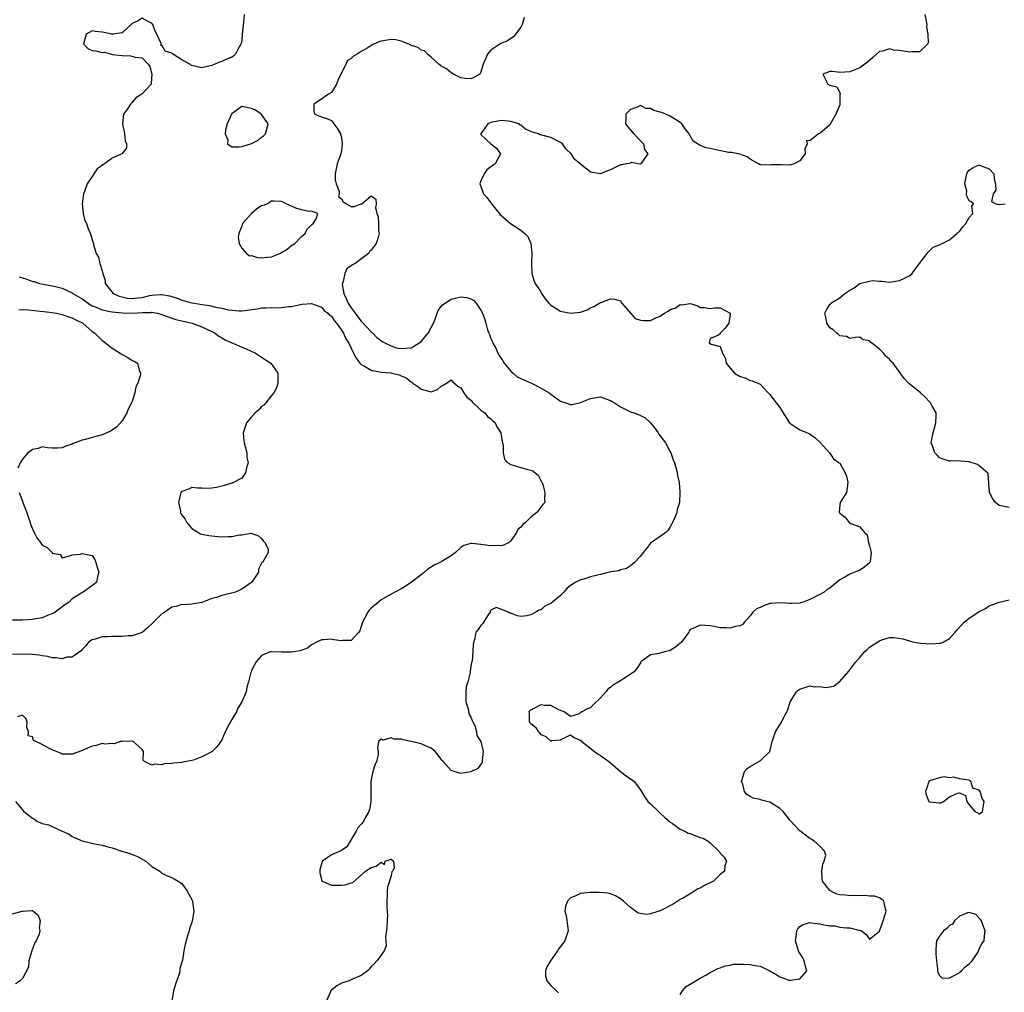
# Model space of a CAD drawing. Units: inches. Extents: x 2685000 to 2688000, y 1533000 to 1536000.
# Drawn here: x 2685494 to 2685692, y 1535261 to 1535456 of the extents above; entities that cross this region are included whole.
import ezdxf

# ---------------------------------------------------------------- set-up
doc = ezdxf.new("R2010")
doc.units = ezdxf.units.IN
doc.header["$MEASUREMENT"] = 0
doc.layers.add('LD26851533_2ft', color=133, linetype='Continuous')

msp = doc.modelspace()

# ---------------------------------------------------------------- linework, layer by layer
at = {"layer": 'LD26851533_2ft'}
for points, elevation in [([(2685539.47, 1535457), (2685539.34, 1535455.34), (2685539.29, 1535455), (2685539.13, 1535452.87), (2685539, 1535451.92), (2685538.87, 1535451.13), (2685538.81, 1535451), (2685538.5, 1535450.5), (2685537.74, 1535449), (2685537.37, 1535448.63), (2685537, 1535448.39), (2685535.98, 1535448.02), (2685535, 1535447.55), (2685534.56, 1535447.44), (2685533.6, 1535447), (2685533, 1535446.74), (2685532.65, 1535446.65), (2685531, 1535446.28), (2685529, 1535446.75), (2685528.82, 1535446.82), (2685528.57, 1535447), (2685527, 1535447.91), (2685525.1, 1535449.1), (2685525, 1535449.2), (2685523.65, 1535449.65), (2685523, 1535450.83), (2685522.79, 1535450.79), (2685522.86, 1535451), (2685522.86, 1535451.14), (2685521.99, 1535453), (2685521.62, 1535453.62), (2685521.14, 1535455), (2685521, 1535455.26), (2685520.6, 1535455.4), (2685519, 1535456.27), (2685518.26, 1535455.74), (2685517, 1535455.16), (2685516.81, 1535455), (2685515, 1535453.3), (2685513.17, 1535453), (2685513.05, 1535452.95), (2685513, 1535452.95), (2685512.92, 1535453), (2685511.39, 1535453.39), (2685511, 1535453.44), (2685509.58, 1535453.58), (2685509, 1535453.69), (2685507.81, 1535453), (2685507.28, 1535451), (2685508.13, 1535450.13), (2685509, 1535449.78), (2685509.71, 1535449.71), (2685511, 1535449.36), (2685511.45, 1535449.45), (2685512.87, 1535449), (2685513.03, 1535448.97), (2685515, 1535448.73), (2685516.7, 1535448.7), (2685517.61, 1535448.39), (2685519, 1535448.31), (2685520.22, 1535447), (2685520.56, 1535446.56), (2685521, 1535445), (2685520.83, 1535443.17), (2685520.83, 1535443), (2685518.99, 1535441), (2685517.78, 1535440.22), (2685517, 1535439.31), (2685516.69, 1535439), (2685516.06, 1535438.06), (2685515.26, 1535437), (2685515.09, 1535435.09), (2685515.07, 1535435), (2685515.41, 1535433.41), (2685515.49, 1535433), (2685515.65, 1535431.65), (2685515.92, 1535431), (2685515.87, 1535430.13), (2685514.98, 1535429), (2685513, 1535428.11), (2685511.45, 1535427), (2685511.16, 1535426.84), (2685511, 1535426.69), (2685510.03, 1535425.97), (2685509.34, 1535425), (2685509, 1535424.45), (2685508.03, 1535423), (2685507.44, 1535421.44), (2685507.29, 1535421), (2685507, 1535419), (2685507.21, 1535417), (2685507.54, 1535415.54), (2685507.84, 1535415), (2685508.12, 1535414.12), (2685508.76, 1535412.76), (2685509, 1535411.76), (2685509.25, 1535411), (2685509.28, 1535410.72), (2685509.82, 1535409), (2685510.27, 1535408.27), (2685510.52, 1535407), (2685511, 1535405.54), (2685511.14, 1535405), (2685511.59, 1535403.59), (2685511.62, 1535403), (2685513.19, 1535401), (2685514.44, 1535400.44), (2685515, 1535400.32), (2685516.06, 1535400.06), (2685517, 1535399.99), (2685518.08, 1535400.08), (2685519, 1535400.18), (2685520.54, 1535400.54), (2685521, 1535400.61), (2685522.79, 1535400.79), (2685523, 1535400.78), (2685524.52, 1535400.52), (2685525, 1535400.34), (2685526.03, 1535400.03), (2685527, 1535399.65), (2685527.52, 1535399.52), (2685529, 1535399.1), (2685529.53, 1535399), (2685531, 1535398.77), (2685532.59, 1535398.59), (2685533.77, 1535398.23), (2685535, 1535398.05), (2685536.29, 1535397.71), (2685537, 1535397.6), (2685538.52, 1535397.48), (2685539, 1535397.47), (2685539.56, 1535397.56), (2685542.11, 1535397.89), (2685543, 1535398.07), (2685543.94, 1535398.06), (2685545, 1535398.16), (2685545.9, 1535398.1), (2685547, 1535398.18), (2685548.39, 1535398.39), (2685549, 1535398.39), (2685549.52, 1535398.48), (2685551.14, 1535398.86), (2685553, 1535398.99), (2685555, 1535398.22), (2685555.56, 1535397.56), (2685556.31, 1535397), (2685556.64, 1535396.64), (2685557, 1535396.41), (2685557.54, 1535395.54), (2685558.03, 1535395), (2685559, 1535393.63), (2685559.4, 1535393), (2685559.9, 1535391.9), (2685560.49, 1535391), (2685561.42, 1535389), (2685562, 1535388), (2685562.7, 1535387), (2685563, 1535386.7), (2685563.65, 1535386.35), (2685565, 1535385.58), (2685567, 1535385.2), (2685569, 1535385.03), (2685569.15, 1535385), (2685570.61, 1535384.61), (2685571, 1535384.43), (2685572.01, 1535384.01), (2685573, 1535383.21), (2685573.17, 1535383.17), (2685573.34, 1535383), (2685574.32, 1535382.32), (2685575, 1535381.78), (2685576.73, 1535381.27), (2685577, 1535381.25), (2685578.31, 1535381.69), (2685579, 1535382.35), (2685579.44, 1535382.56), (2685580.1, 1535383), (2685581, 1535383.65), (2685581.32, 1535383.32), (2685582.38, 1535382.38), (2685583, 1535382.03), (2685583.59, 1535381), (2685584.19, 1535380.19), (2685585, 1535379.57), (2685585.24, 1535379.24), (2685587, 1535377.58), (2685587.76, 1535377), (2685588.29, 1535376.29), (2685589, 1535375.84), (2685589.42, 1535375.42), (2685589.89, 1535375), (2685590.22, 1535374.22), (2685591, 1535373), (2685591.26, 1535371.26), (2685591.36, 1535371), (2685591.49, 1535370.51), (2685591.48, 1535369), (2685591.71, 1535367.71), (2685592.41, 1535367), (2685593, 1535366.63), (2685593.47, 1535366.53), (2685595, 1535366.04), (2685596.35, 1535365.65), (2685597, 1535365.53), (2685597.4, 1535365.4), (2685597.9, 1535365), (2685598.47, 1535364.47), (2685599.19, 1535363.19), (2685599.27, 1535363), (2685599.4, 1535362.6), (2685599.81, 1535361), (2685599.76, 1535359.76), (2685599.8, 1535359), (2685599.41, 1535358.59), (2685598.24, 1535357), (2685597, 1535356.04), (2685595.92, 1535355), (2685595.39, 1535354.61), (2685595, 1535354.05), (2685594.42, 1535353.58), (2685594.17, 1535353), (2685593, 1535351.32), (2685592.69, 1535351), (2685591.54, 1535350.46), (2685591, 1535350.34), (2685590.38, 1535350.38), (2685589, 1535350.29), (2685587, 1535350.6), (2685585.22, 1535350.78), (2685585, 1535350.77), (2685583.6, 1535350.4), (2685583, 1535350.01), (2685581.9, 1535349), (2685581, 1535348.29), (2685579, 1535347.07), (2685577.59, 1535346.41), (2685576.38, 1535345.62), (2685575.65, 1535345), (2685575, 1535344.52), (2685573.06, 1535343), (2685571.82, 1535342.18), (2685571, 1535341.68), (2685569, 1535340.61), (2685567, 1535339.45), (2685566.44, 1535339), (2685565.66, 1535338.34), (2685565, 1535337.82), (2685564.61, 1535337.39), (2685564.3, 1535337), (2685563.23, 1535335), (2685563, 1535334.12), (2685562.74, 1535333.26), (2685562.53, 1535333), (2685561, 1535331.32), (2685559.32, 1535331.32), (2685559, 1535331.25), (2685557.47, 1535331.47), (2685557, 1535331.55), (2685555.43, 1535331.43), (2685555, 1535331.45), (2685554.01, 1535331), (2685553.39, 1535330.61), (2685553, 1535330.43), (2685552.2, 1535329.8), (2685550.75, 1535329.25), (2685548.95, 1535328.95), (2685546.98, 1535328.98), (2685544.94, 1535329.06), (2685544.69, 1535329), (2685543, 1535328.27), (2685541.9, 1535327), (2685541.56, 1535326.44), (2685541, 1535325.29), (2685540.87, 1535325), (2685540.86, 1535324.86), (2685540.39, 1535323), (2685540.05, 1535321.95), (2685539.88, 1535321), (2685539, 1535319), (2685538.26, 1535317.74), (2685537.95, 1535317), (2685537, 1535315.48), (2685536.74, 1535315), (2685536.49, 1535314.49), (2685535.68, 1535313), (2685535, 1535311.36), (2685534.82, 1535311), (2685534.04, 1535309.96), (2685533.09, 1535309), (2685532.88, 1535308.88), (2685531, 1535307.97), (2685529.3, 1535307.3), (2685527.9, 1535307), (2685527.13, 1535306.87), (2685527, 1535306.82), (2685525.31, 1535306.69), (2685525, 1535306.59), (2685523.47, 1535306.53), (2685523, 1535306.34), (2685521.49, 1535306.51), (2685521, 1535306.29), (2685519.51, 1535307), (2685519.26, 1535307.26), (2685519.32, 1535309), (2685519, 1535309.4), (2685517.24, 1535311), (2685517, 1535311.11), (2685515.04, 1535311.04), (2685515, 1535311.05), (2685514.7, 1535311), (2685513.43, 1535310.57), (2685513, 1535310.66), (2685511.52, 1535310.48), (2685511, 1535310.63), (2685509.79, 1535310.21), (2685509, 1535310.12), (2685507, 1535309.21), (2685506.84, 1535309.16), (2685505, 1535308.48), (2685503, 1535308.52), (2685502.66, 1535308.66), (2685501, 1535309.33), (2685499.89, 1535309.89), (2685499, 1535310.43), (2685497.7, 1535311), (2685497.26, 1535311.26), (2685497, 1535311.99), (2685496.14, 1535312.14), (2685496.24, 1535313), (2685495.89, 1535313.89), (2685495.93, 1535315), (2685495.66, 1535315.66), (2685495, 1535316.35), (2685493.99, 1535315.99)], 8686), ([(2685676.05, 1535457), (2685676.35, 1535455.65), (2685676.46, 1535455), (2685676.44, 1535454.44), (2685676.7, 1535453), (2685676.74, 1535451.26), (2685676.58, 1535451), (2685675, 1535449.46), (2685673.49, 1535449.49), (2685673, 1535449.39), (2685671, 1535449.75), (2685669.84, 1535449.84), (2685669, 1535450.08), (2685667.61, 1535449.61), (2685667, 1535449.52), (2685665.64, 1535448.36), (2685664.58, 1535447.42), (2685664.02, 1535447), (2685663, 1535446.28), (2685661, 1535445.46), (2685659, 1535445.34), (2685657.54, 1535445.54), (2685657, 1535445.55), (2685655.59, 1535445), (2685656.63, 1535443), (2685656.88, 1535442.88), (2685657, 1535442.81), (2685658.44, 1535442.44), (2685659, 1535441.29), (2685659.11, 1535441.11), (2685659.05, 1535440.95), (2685659.04, 1535439), (2685659, 1535438.86), (2685658.2, 1535437), (2685657, 1535434.85), (2685655, 1535433.1), (2685654.71, 1535433), (2685653, 1535431.6), (2685652.3, 1535431.7), (2685652.47, 1535431), (2685652.01, 1535429.99), (2685652.09, 1535429), (2685651, 1535427.63), (2685649.84, 1535427), (2685649, 1535426.75), (2685647.2, 1535426.8), (2685645.21, 1535426.79), (2685645, 1535426.76), (2685643.17, 1535426.83), (2685643, 1535426.78), (2685642.7, 1535427), (2685641, 1535427.91), (2685640.4, 1535428.4), (2685638.95, 1535428.95), (2685637.27, 1535429.27), (2685637, 1535429.26), (2685636.71, 1535429.29), (2685634.2, 1535429.8), (2685633, 1535430.11), (2685632.23, 1535430.23), (2685631, 1535430.66), (2685629.57, 1535431.57), (2685629, 1535432.6), (2685628.8, 1535433), (2685628, 1535434), (2685627.32, 1535435), (2685627, 1535435.28), (2685625, 1535436.54), (2685624.03, 1535437), (2685623.28, 1535437.28), (2685623, 1535437.4), (2685621.69, 1535437.69), (2685621, 1535438.12), (2685620.1, 1535438.1), (2685619, 1535438.69), (2685618.37, 1535438.37), (2685617, 1535437.89), (2685616.05, 1535437), (2685616.06, 1535435.94), (2685616.04, 1535435), (2685616.45, 1535434.45), (2685617.7, 1535433), (2685619, 1535431.6), (2685619.62, 1535431), (2685619.85, 1535429.85), (2685620.49, 1535429), (2685619.23, 1535427.23), (2685619.08, 1535426.92), (2685619, 1535426.92), (2685618.5, 1535427), (2685617.24, 1535427.24), (2685617, 1535427.14), (2685615.2, 1535426.8), (2685615, 1535426.82), (2685613.82, 1535426.18), (2685613, 1535425.81), (2685612.4, 1535425.6), (2685611, 1535425.01), (2685609, 1535425.31), (2685606.93, 1535427), (2685605.85, 1535427.85), (2685605.13, 1535429), (2685604.02, 1535430.02), (2685603.38, 1535431), (2685603, 1535431.26), (2685601, 1535432.26), (2685599.22, 1535432.78), (2685599, 1535432.82), (2685598.84, 1535432.84), (2685598.53, 1535433), (2685597.33, 1535433.33), (2685595.94, 1535433.94), (2685595, 1535434.76), (2685594.82, 1535434.82), (2685594.67, 1535435), (2685593, 1535435.48), (2685592.44, 1535435.56), (2685591, 1535435.69), (2685590.42, 1535435.58), (2685589, 1535435.29), (2685588.38, 1535435), (2685586.96, 1535433), (2685587, 1535432.91), (2685588.99, 1535431), (2685590.13, 1535430.13), (2685590.92, 1535429), (2685589.84, 1535427), (2685589.36, 1535426.64), (2685589, 1535426.42), (2685588.19, 1535425.81), (2685587.65, 1535425), (2685587, 1535423.59), (2685586.8, 1535423), (2685587, 1535422.47), (2685587.49, 1535421), (2685588.22, 1535420.22), (2685589, 1535419.14), (2685589.08, 1535419.08), (2685589.11, 1535419), (2685590.86, 1535416.86), (2685591.91, 1535415.91), (2685592.97, 1535415), (2685595, 1535413.68), (2685595.83, 1535413), (2685596.39, 1535412.39), (2685596.99, 1535411), (2685597.22, 1535409), (2685597.14, 1535407.14), (2685597.12, 1535407), (2685597.23, 1535405), (2685597.65, 1535403.64), (2685597.88, 1535403), (2685599, 1535401.29), (2685599.17, 1535401), (2685599.89, 1535399.89), (2685600.62, 1535399), (2685601, 1535398.6), (2685601.9, 1535398.1), (2685603, 1535397.41), (2685605, 1535397.01), (2685607, 1535397.21), (2685608.31, 1535397.69), (2685609, 1535398.08), (2685609.66, 1535398.34), (2685611, 1535399.15), (2685611.26, 1535399.26), (2685613, 1535399.87), (2685613.83, 1535399.83), (2685615, 1535399.47), (2685615.31, 1535399), (2685617, 1535397.03), (2685617.95, 1535395.95), (2685619, 1535395.61), (2685619.54, 1535395.54), (2685621, 1535395.58), (2685622.11, 1535396.11), (2685623, 1535396.44), (2685623.83, 1535397), (2685624.6, 1535397.4), (2685625, 1535397.75), (2685625.99, 1535398.01), (2685627, 1535398.75), (2685627.33, 1535398.67), (2685629, 1535398.94), (2685630.51, 1535398.51), (2685631, 1535398.15), (2685631.87, 1535398.13), (2685633, 1535397.93), (2685633.89, 1535398.11), (2685635, 1535398.07), (2685637, 1535397.01), (2685637, 1535396.84), (2685636.73, 1535395), (2685636.01, 1535393.99), (2685635.03, 1535393), (2685635, 1535392.87), (2685634.51, 1535392.51), (2685633, 1535391.91), (2685632.77, 1535391), (2685633, 1535390.93), (2685633.19, 1535390.81), (2685635, 1535390.36), (2685635.49, 1535389), (2685636.03, 1535388.03), (2685636.24, 1535387), (2685637, 1535385.98), (2685637.91, 1535385), (2685639, 1535384.33), (2685640.03, 1535384.03), (2685641, 1535383.53), (2685641.44, 1535383.44), (2685642.58, 1535383), (2685643, 1535382.75), (2685644.62, 1535381), (2685645, 1535380.69), (2685646.23, 1535379), (2685647, 1535378.09), (2685647.65, 1535377), (2685648.17, 1535376.17), (2685648.93, 1535375), (2685649, 1535374.92), (2685651, 1535373.63), (2685652.89, 1535372.89), (2685654.03, 1535372.03), (2685655.14, 1535371), (2685656.97, 1535369), (2685657.77, 1535367.77), (2685658.9, 1535367), (2685659, 1535366.88), (2685660.08, 1535365), (2685660.33, 1535364.33), (2685660.62, 1535363), (2685660.35, 1535361), (2685659.06, 1535359), (2685659, 1535358.54), (2685658.91, 1535357.09), (2685658.92, 1535357), (2685659, 1535356.85), (2685660.07, 1535356.07), (2685660.91, 1535355), (2685661.23, 1535354.77), (2685663, 1535354.12), (2685663.98, 1535353), (2685664.53, 1535352.53), (2685664.8, 1535351), (2685665, 1535350.31), (2685665.33, 1535349), (2685665.09, 1535347.09), (2685665.07, 1535347), (2685665, 1535346.91), (2685663.98, 1535346.02), (2685663, 1535345.41), (2685662.72, 1535345.28), (2685662.03, 1535345), (2685661, 1535344.65), (2685660.01, 1535344.01), (2685659, 1535343.46), (2685657, 1535341.84), (2685656.45, 1535341.55), (2685655.86, 1535341), (2685655, 1535340.57), (2685654.05, 1535340.05), (2685653, 1535339.55), (2685651.67, 1535339), (2685651.13, 1535338.87), (2685651, 1535338.83), (2685649.24, 1535338.76), (2685649, 1535338.72), (2685647, 1535338.87), (2685645.25, 1535338.75), (2685645, 1535338.72), (2685643.7, 1535338.3), (2685643, 1535337.91), (2685642.33, 1535337.67), (2685641.56, 1535337), (2685641, 1535336.24), (2685639.88, 1535335), (2685639.49, 1535334.51), (2685639, 1535334.25), (2685638.09, 1535334.09), (2685637, 1535333.76), (2685636.18, 1535333.82), (2685635, 1535333.87), (2685633.88, 1535334.12), (2685633, 1535334.26), (2685631, 1535334.42), (2685629.83, 1535333.83), (2685629, 1535333.5), (2685628.76, 1535333.24), (2685628.7, 1535333), (2685627.27, 1535331), (2685627.13, 1535330.87), (2685627, 1535330.78), (2685626.05, 1535329.95), (2685625, 1535329.3), (2685624.79, 1535329.21), (2685623.81, 1535329), (2685622.69, 1535328.69), (2685621, 1535328.4), (2685619.12, 1535327), (2685619, 1535326.85), (2685618.32, 1535325.68), (2685617.78, 1535325), (2685615.62, 1535323.62), (2685615, 1535323.24), (2685614.67, 1535323), (2685613.57, 1535322.43), (2685613, 1535321.85), (2685612.46, 1535321.54), (2685612.07, 1535321), (2685611, 1535319.77), (2685609.56, 1535318.44), (2685609, 1535317.82), (2685608.41, 1535317.59), (2685607.27, 1535317), (2685607, 1535316.76), (2685606.54, 1535316.54), (2685605, 1535316.08), (2685604.42, 1535316.42), (2685603.69, 1535317), (2685603, 1535317.23), (2685602.62, 1535317.38), (2685601, 1535318.24), (2685599.74, 1535318.26), (2685599, 1535318.38), (2685597.64, 1535317.64), (2685597, 1535317.32), (2685596.81, 1535317.19), (2685596.65, 1535317), (2685596.69, 1535316.69), (2685596.69, 1535315), (2685597, 1535314.66), (2685597.93, 1535313.93), (2685598.56, 1535313), (2685598.78, 1535312.78), (2685599, 1535312.44), (2685600.04, 1535312.04), (2685601, 1535311.11), (2685601.2, 1535311.2), (2685603, 1535311.38), (2685603.79, 1535311.79), (2685605, 1535312.34), (2685605.79, 1535311.79), (2685607, 1535311.33), (2685607.13, 1535311.13), (2685607.26, 1535311), (2685609.77, 1535309), (2685610.52, 1535308.52), (2685611, 1535308.25), (2685612.66, 1535307), (2685613, 1535306.77), (2685615.02, 1535305), (2685616.15, 1535304.15), (2685617, 1535303.56), (2685617.34, 1535303.34), (2685617.72, 1535303), (2685619, 1535301.32), (2685619.88, 1535299.88), (2685620.51, 1535299), (2685621, 1535298.5), (2685622.65, 1535297), (2685623, 1535296.65), (2685623.85, 1535295.85), (2685624.86, 1535295), (2685625, 1535294.83), (2685625.42, 1535294.58), (2685627, 1535293.44), (2685627.94, 1535293), (2685628.61, 1535292.61), (2685629, 1535292.56), (2685630.11, 1535292.11), (2685631, 1535291.78), (2685631.6, 1535291.6), (2685632.6, 1535291), (2685633, 1535290.7), (2685634.75, 1535289), (2685634.86, 1535288.86), (2685635, 1535288.64), (2685635.81, 1535287.81), (2685636.3, 1535287), (2685635.92, 1535286.08), (2685635.85, 1535285), (2685635, 1535284.3), (2685633.65, 1535283), (2685633.24, 1535282.76), (2685631.88, 1535282.12), (2685631, 1535281.59), (2685630.54, 1535281.46), (2685629.88, 1535281), (2685629, 1535280.43), (2685627.58, 1535279.57), (2685627, 1535279.31), (2685625.61, 1535278.39), (2685623, 1535277.03), (2685621, 1535276.45), (2685620.3, 1535276.3), (2685618.55, 1535276.55), (2685617.99, 1535277), (2685617, 1535277.7), (2685615.58, 1535279), (2685615, 1535279.48), (2685614.02, 1535280.02), (2685613, 1535280.42), (2685612.56, 1535280.56), (2685610.75, 1535280.75), (2685609, 1535280.72), (2685607, 1535280.53), (2685606.08, 1535280.08), (2685605, 1535279.63), (2685604.4, 1535279), (2685604, 1535278), (2685603.86, 1535277), (2685604.09, 1535276.09), (2685604.45, 1535273.55), (2685604.54, 1535273), (2685603.87, 1535271), (2685603, 1535269.88), (2685602.6, 1535269.4), (2685602.39, 1535269), (2685600.94, 1535267), (2685600.23, 1535265.77), (2685599.95, 1535265), (2685599.98, 1535263.98), (2685600.2, 1535263), (2685601, 1535262.06), (2685602.16, 1535261), (2685602.55, 1535260.55)], 8690), ([(2685595.65, 1535456.35), (2685595.29, 1535455), (2685595, 1535454.47), (2685593.94, 1535453), (2685593.52, 1535452.48), (2685593, 1535452.18), (2685592.31, 1535451.69), (2685591, 1535451.18), (2685589, 1535449.8), (2685588.31, 1535449), (2685587.93, 1535448.07), (2685587.46, 1535447), (2685587, 1535445.4), (2685586.76, 1535445), (2685585.67, 1535444.33), (2685585, 1535444.04), (2685583.85, 1535444.15), (2685583, 1535444.26), (2685581.49, 1535445), (2685581.19, 1535445.19), (2685581, 1535445.25), (2685580.09, 1535446.09), (2685579, 1535446.6), (2685578.82, 1535446.82), (2685578.54, 1535447), (2685577, 1535448.41), (2685576.31, 1535449), (2685575.71, 1535449.71), (2685575, 1535449.82), (2685574.38, 1535450.38), (2685573, 1535450.76), (2685572.86, 1535450.86), (2685571, 1535451.61), (2685569.92, 1535451.92), (2685569, 1535451.98), (2685568.17, 1535451.83), (2685567, 1535451.66), (2685566.49, 1535451.51), (2685565, 1535450.76), (2685564.28, 1535450.28), (2685563, 1535449.54), (2685562.15, 1535449), (2685561.41, 1535448.59), (2685561, 1535448.13), (2685560.24, 1535447.76), (2685559.89, 1535447), (2685558.28, 1535443.72), (2685558.04, 1535443), (2685557, 1535441.33), (2685556.44, 1535441), (2685554.4, 1535439.6), (2685553.5, 1535439), (2685553.48, 1535437.48), (2685553.69, 1535437), (2685555, 1535436.47), (2685556.08, 1535436.08), (2685557, 1535435.68), (2685557.52, 1535435), (2685558.13, 1535434.13), (2685558.82, 1535433), (2685559, 1535432.18), (2685559.15, 1535431), (2685559, 1535429.7), (2685558.87, 1535429), (2685558.81, 1535428.81), (2685558.13, 1535427), (2685557.79, 1535425), (2685557.79, 1535423.79), (2685557.99, 1535423), (2685558.58, 1535421.42), (2685558.56, 1535421), (2685558.42, 1535420.42), (2685559, 1535419.96), (2685559.37, 1535419.37), (2685560.05, 1535419), (2685561, 1535418.43), (2685561.54, 1535418.46), (2685563, 1535418.94), (2685563.06, 1535418.94), (2685563.1, 1535419), (2685565, 1535420.55), (2685565.9, 1535419.9), (2685565.97, 1535419), (2685565.83, 1535418.17), (2685566.13, 1535417), (2685566.38, 1535416.38), (2685566.44, 1535415), (2685566.45, 1535413.55), (2685566.57, 1535413), (2685566.47, 1535412.47), (2685566.01, 1535411), (2685565.56, 1535410.44), (2685565, 1535409.67), (2685564.63, 1535409.37), (2685564.46, 1535409), (2685561.76, 1535407), (2685561.26, 1535406.74), (2685561, 1535406.5), (2685560.08, 1535405.92), (2685559.73, 1535405), (2685559.37, 1535403.37), (2685559.2, 1535403), (2685559.19, 1535402.81), (2685559.47, 1535401), (2685559.98, 1535399.98), (2685560.37, 1535399), (2685561, 1535398.06), (2685561.75, 1535397), (2685562.28, 1535396.28), (2685563, 1535395.41), (2685565, 1535393.28), (2685565.3, 1535393), (2685566.12, 1535392.12), (2685567.3, 1535391.3), (2685567.87, 1535391), (2685569, 1535390.46), (2685570.08, 1535390.08), (2685571, 1535389.91), (2685572.03, 1535389.97), (2685573, 1535390.06), (2685574.57, 1535391), (2685575, 1535391.34), (2685576.44, 1535393), (2685577, 1535394.14), (2685577.48, 1535395), (2685577.85, 1535395.85), (2685578.25, 1535397), (2685578.41, 1535397.59), (2685579, 1535398.39), (2685579.29, 1535398.71), (2685581, 1535399.82), (2685583, 1535400.3), (2685584.17, 1535400.17), (2685585, 1535399.92), (2685585.58, 1535399.58), (2685586.07, 1535399), (2685587, 1535397.65), (2685587.31, 1535397), (2685587.78, 1535395.78), (2685587.98, 1535395), (2685588.35, 1535393.65), (2685588.57, 1535393), (2685588.71, 1535392.71), (2685589, 1535391.95), (2685589.3, 1535391.3), (2685589.38, 1535391), (2685589.97, 1535389.97), (2685590.4, 1535389), (2685590.61, 1535388.61), (2685591.42, 1535387.42), (2685591.69, 1535387), (2685593, 1535385.4), (2685593.46, 1535385), (2685594.26, 1535384.26), (2685595, 1535383.89), (2685595.61, 1535383.61), (2685597.12, 1535383), (2685598.38, 1535382.38), (2685600.72, 1535381), (2685601, 1535380.76), (2685602.02, 1535380.02), (2685603, 1535379.34), (2685604.07, 1535379), (2685605, 1535378.68), (2685605.29, 1535378.71), (2685607, 1535379.08), (2685609, 1535379.9), (2685611, 1535380.2), (2685611.87, 1535379.87), (2685613, 1535379.52), (2685613.31, 1535379.31), (2685613.81, 1535379), (2685615, 1535378.22), (2685616.51, 1535377.49), (2685617, 1535377.23), (2685617.71, 1535377), (2685618.65, 1535376.65), (2685619.98, 1535375.98), (2685621.03, 1535375.03), (2685621.92, 1535373.92), (2685622.56, 1535373), (2685622.73, 1535372.73), (2685623.59, 1535371.59), (2685624.06, 1535371), (2685625, 1535369.19), (2685625.12, 1535369), (2685625.59, 1535367.59), (2685625.83, 1535367), (2685626.19, 1535365.81), (2685626.39, 1535365), (2685626.43, 1535364.43), (2685626.78, 1535363), (2685626.91, 1535361.09), (2685626.87, 1535359), (2685626.38, 1535357.62), (2685626.32, 1535357), (2685625.85, 1535355.85), (2685625.43, 1535355), (2685625.3, 1535354.7), (2685625, 1535354.15), (2685624.57, 1535353.43), (2685624.13, 1535353), (2685623, 1535352.18), (2685621, 1535350.85), (2685620.21, 1535349.79), (2685619.57, 1535349), (2685619, 1535348.24), (2685617.79, 1535347), (2685617, 1535346.32), (2685616.22, 1535345.78), (2685615, 1535345.49), (2685614.68, 1535345.32), (2685613, 1535345.07), (2685611, 1535344.57), (2685610.41, 1535344.41), (2685609, 1535344.06), (2685607.65, 1535343.65), (2685607, 1535343.51), (2685606.04, 1535343), (2685605, 1535342.33), (2685604.26, 1535341.74), (2685603.67, 1535341), (2685603, 1535340.34), (2685601.39, 1535339), (2685601.15, 1535338.85), (2685601, 1535338.72), (2685599.82, 1535338.18), (2685599, 1535337.47), (2685598.63, 1535337.37), (2685598.03, 1535337), (2685597, 1535336.44), (2685596.23, 1535336.23), (2685595, 1535336.16), (2685594.25, 1535336.25), (2685593, 1535336.79), (2685592.82, 1535336.82), (2685592.49, 1535337), (2685591, 1535337.63), (2685590.08, 1535337.92), (2685589, 1535337.4), (2685588.85, 1535337.15), (2685588.83, 1535337), (2685588.46, 1535336.46), (2685587.33, 1535334.67), (2685587, 1535334.29), (2685586.48, 1535333.52), (2685586.01, 1535333), (2685585.76, 1535331.76), (2685585.45, 1535330.55), (2685585.4, 1535329), (2685585.23, 1535327.23), (2685585.15, 1535327), (2685585.09, 1535326.91), (2685585, 1535326.15), (2685584.84, 1535325.16), (2685584.87, 1535325), (2685584.87, 1535324.87), (2685584.38, 1535323), (2685584.02, 1535321.98), (2685583.95, 1535321), (2685583.96, 1535319), (2685584.43, 1535317.57), (2685584.59, 1535316.59), (2685585, 1535315.95), (2685585.25, 1535315.25), (2685585.39, 1535315), (2685585.77, 1535314.23), (2685586.14, 1535313), (2685586.21, 1535312.21), (2685586.96, 1535311), (2685587.48, 1535309), (2685587.23, 1535307.23), (2685587.28, 1535307), (2685587.23, 1535306.77), (2685587, 1535306.49), (2685586.37, 1535305.63), (2685585.12, 1535305), (2685585, 1535304.95), (2685584.95, 1535304.95), (2685583, 1535304.63), (2685582.68, 1535304.68), (2685581, 1535305.21), (2685579.45, 1535307), (2685579.25, 1535307.25), (2685579, 1535307.51), (2685578.37, 1535308.37), (2685577.81, 1535309), (2685577, 1535309.7), (2685575.85, 1535310.15), (2685575, 1535310.56), (2685573.04, 1535311.04), (2685571.37, 1535311.37), (2685571, 1535311.5), (2685569.52, 1535311.52), (2685569, 1535311.79), (2685567.3, 1535311.3), (2685567, 1535311.49), (2685566.47, 1535311), (2685566.24, 1535309.76), (2685566.41, 1535309), (2685566.36, 1535308.36), (2685566.08, 1535307), (2685565.74, 1535306.26), (2685565.34, 1535305), (2685564.93, 1535303), (2685564.94, 1535301), (2685564.91, 1535299), (2685564.62, 1535297.38), (2685564.5, 1535297), (2685563.87, 1535295.87), (2685563.43, 1535295), (2685563, 1535294.47), (2685562.31, 1535293.69), (2685561.94, 1535293), (2685561, 1535291.35), (2685560.1, 1535289.9), (2685559, 1535289.16), (2685558.91, 1535289.09), (2685557, 1535288.26), (2685555.23, 1535287), (2685555, 1535286.49), (2685554.71, 1535285.29), (2685554.66, 1535285), (2685554.66, 1535284.66), (2685555, 1535283.28), (2685555.08, 1535283.08), (2685555.16, 1535283), (2685557, 1535282.16), (2685557.78, 1535282.22), (2685559, 1535282.19), (2685559.75, 1535282.25), (2685561, 1535282.67), (2685561.28, 1535282.72), (2685563.82, 1535285), (2685565, 1535285.76), (2685565.99, 1535286.01), (2685567, 1535286.78), (2685567.65, 1535286.35), (2685567.78, 1535287), (2685569, 1535287.41), (2685569.46, 1535287), (2685569.58, 1535285.58), (2685569.25, 1535285), (2685569.14, 1535284.86), (2685569, 1535284.09), (2685568.23, 1535281.77), (2685568.19, 1535281), (2685568.19, 1535280.19), (2685568.11, 1535279), (2685568.11, 1535277.89), (2685568.2, 1535277), (2685568.23, 1535276.23), (2685568.13, 1535273.88), (2685568.06, 1535273), (2685567.89, 1535271.89), (2685568.02, 1535269.98), (2685567.6, 1535269), (2685567, 1535268.12), (2685566.11, 1535267), (2685565.58, 1535266.42), (2685565, 1535265.86), (2685564.62, 1535265.38), (2685564.27, 1535265), (2685563, 1535264.07), (2685561.36, 1535263.36), (2685561, 1535263.16), (2685560.55, 1535263), (2685559, 1535262.52), (2685558.06, 1535261.95), (2685557, 1535261.13), (2685556.9, 1535261), (2685556.8, 1535260.8), (2685556.05, 1535259)], 8688), ([(2685693, 1535357.99), (2685691, 1535358.42), (2685690.23, 1535359), (2685689.73, 1535359.73), (2685689.07, 1535361), (2685688.81, 1535364.81), (2685688.66, 1535365), (2685687, 1535366.4), (2685686.62, 1535366.62), (2685685, 1535367.19), (2685683.33, 1535367.33), (2685683, 1535367.38), (2685681.32, 1535367.32), (2685681, 1535367.33), (2685679.72, 1535367.72), (2685679, 1535368.01), (2685678.53, 1535368.53), (2685678.06, 1535369), (2685677.61, 1535370.39), (2685677.36, 1535371), (2685677.4, 1535371.4), (2685677.75, 1535373), (2685678, 1535374), (2685678.29, 1535375), (2685678.35, 1535376.35), (2685678.32, 1535377), (2685677.49, 1535378.51), (2685677.24, 1535379), (2685677, 1535379.23), (2685676.14, 1535380.14), (2685675.18, 1535381), (2685672.79, 1535383), (2685671.92, 1535383.92), (2685669.7, 1535387), (2685669.35, 1535387.35), (2685669, 1535387.8), (2685668.31, 1535388.31), (2685667.75, 1535389), (2685667, 1535389.79), (2685665.41, 1535391), (2685665.18, 1535391.18), (2685665, 1535391.49), (2685663.69, 1535391.69), (2685663, 1535392.2), (2685662.11, 1535392.11), (2685661, 1535391.93), (2685660.37, 1535392.37), (2685659, 1535392.46), (2685658.76, 1535392.76), (2685658.4, 1535393), (2685657.7, 1535393.7), (2685657, 1535394.09), (2685656.44, 1535395), (2685656.2, 1535396.2), (2685656.01, 1535397), (2685656.31, 1535397.69), (2685657, 1535398.76), (2685657.14, 1535398.86), (2685657.21, 1535399), (2685659, 1535400.07), (2685660.01, 1535401), (2685661, 1535401.66), (2685661.87, 1535402.13), (2685663, 1535402.96), (2685665, 1535403.47), (2685665.58, 1535403.58), (2685667, 1535403.42), (2685667.46, 1535403.46), (2685669, 1535403.23), (2685671, 1535403.57), (2685673, 1535404.49), (2685673.5, 1535405), (2685674.16, 1535405.84), (2685675.01, 1535407), (2685676.54, 1535409), (2685676.72, 1535409.28), (2685677, 1535409.56), (2685677.75, 1535410.25), (2685679, 1535410.77), (2685681, 1535411.76), (2685682.51, 1535413), (2685682.74, 1535413.26), (2685683, 1535413.43), (2685683.67, 1535414.33), (2685684.31, 1535415), (2685685, 1535416.2), (2685685.68, 1535417), (2685685.52, 1535418.48), (2685685.82, 1535419), (2685685.35, 1535419.35), (2685685, 1535419.6), (2685684.5, 1535420.5), (2685684.45, 1535421), (2685684.47, 1535421.53), (2685684.13, 1535423), (2685684.37, 1535424.37), (2685684.5, 1535425), (2685684.65, 1535425.35), (2685685, 1535425.74), (2685685.76, 1535426.24), (2685687, 1535426.79), (2685687.38, 1535426.62), (2685689, 1535426.02), (2685689.94, 1535425), (2685690, 1535424), (2685690.23, 1535423), (2685690.29, 1535421.71), (2685689.76, 1535421), (2685689.43, 1535419.43), (2685690.29, 1535419), (2685691, 1535418.86), (2685692.16, 1535419)], 8692), ([(2685494.33, 1535404.33), (2685495, 1535404.11), (2685495.88, 1535403.88), (2685497, 1535403.41), (2685497.36, 1535403.36), (2685498.42, 1535403), (2685499.16, 1535402.84), (2685501, 1535402.53), (2685501.63, 1535402.37), (2685503, 1535402.06), (2685505, 1535401.12), (2685505.14, 1535401), (2685507, 1535399.89), (2685508.18, 1535399), (2685508.68, 1535398.68), (2685509, 1535398.52), (2685509.79, 1535398.21), (2685511, 1535397.67), (2685512.64, 1535397.36), (2685513, 1535397.27), (2685515.07, 1535397.07), (2685517, 1535397.04), (2685519, 1535397.17), (2685520.83, 1535397.17), (2685521, 1535397.2), (2685522.12, 1535397), (2685523, 1535396.77), (2685524.26, 1535396.26), (2685525, 1535396.04), (2685525.78, 1535395.78), (2685527, 1535395.46), (2685529.08, 1535395), (2685531, 1535394.28), (2685533, 1535393.33), (2685533.65, 1535393), (2685534.41, 1535392.41), (2685535, 1535392.08), (2685535.7, 1535391.7), (2685537, 1535391.07), (2685537.21, 1535391), (2685539, 1535390.2), (2685539.88, 1535389.88), (2685541.8, 1535389), (2685543, 1535388.19), (2685544.86, 1535387), (2685546.28, 1535385), (2685546.24, 1535383), (2685545.97, 1535382.03), (2685545.42, 1535381), (2685545, 1535380.52), (2685543.82, 1535379), (2685543.43, 1535378.57), (2685543, 1535378.27), (2685542.41, 1535377.59), (2685541.69, 1535377), (2685541, 1535376.24), (2685539.96, 1535375), (2685539.4, 1535373.4), (2685539.28, 1535373), (2685539.4, 1535371.4), (2685539.47, 1535371), (2685539.72, 1535370.28), (2685540.03, 1535369), (2685540.05, 1535368.05), (2685540.33, 1535367), (2685539.98, 1535365.98), (2685539.76, 1535365), (2685539, 1535363.92), (2685537.08, 1535362.92), (2685537, 1535362.92), (2685535.58, 1535362.42), (2685535, 1535362.3), (2685533.96, 1535362.04), (2685533, 1535361.86), (2685532.16, 1535361.84), (2685531, 1535361.92), (2685530.13, 1535361.87), (2685529, 1535362), (2685528.31, 1535361.69), (2685527, 1535361.21), (2685526.81, 1535361), (2685526.29, 1535359), (2685526.71, 1535357.29), (2685526.75, 1535357), (2685526.82, 1535356.82), (2685527, 1535356.48), (2685527.64, 1535355.64), (2685528.02, 1535355), (2685529, 1535353.77), (2685530.73, 1535352.73), (2685531, 1535352.63), (2685532.39, 1535352.39), (2685533, 1535352.31), (2685534.2, 1535352.2), (2685535, 1535352.11), (2685536.19, 1535352.19), (2685537, 1535352.17), (2685538.54, 1535352.54), (2685539, 1535352.52), (2685540.88, 1535352.88), (2685542.35, 1535352.35), (2685543, 1535351.81), (2685543.29, 1535351.29), (2685543.65, 1535351), (2685544.3, 1535349.7), (2685544.34, 1535349), (2685543.43, 1535347.43), (2685543.2, 1535347), (2685543.06, 1535346.94), (2685542.37, 1535345.63), (2685542.36, 1535345), (2685541.02, 1535343), (2685539, 1535341.62), (2685538.62, 1535341.38), (2685537.76, 1535341), (2685535, 1535340.34), (2685533.97, 1535339.97), (2685533, 1535339.72), (2685531, 1535338.91), (2685529, 1535338.57), (2685527.51, 1535338.49), (2685527, 1535338.55), (2685525.84, 1535338.16), (2685525, 1535338.02), (2685523.57, 1535337), (2685523, 1535336.63), (2685521.29, 1535335), (2685521, 1535334.67), (2685520.12, 1535333.88), (2685519, 1535332.92), (2685517, 1535332.25), (2685516.23, 1535332.23), (2685515, 1535332.1), (2685513, 1535332.13), (2685512.05, 1535332.05), (2685511, 1535332.02), (2685509.57, 1535331.57), (2685509, 1535331.43), (2685508.25, 1535331), (2685507.74, 1535330.26), (2685507, 1535329.5), (2685506.79, 1535329.21), (2685506.44, 1535329), (2685505, 1535327.95), (2685503.95, 1535327.95), (2685503, 1535327.62), (2685501.86, 1535327.86), (2685501, 1535327.8), (2685500.08, 1535328.08), (2685499, 1535328.21), (2685498.37, 1535328.37), (2685497, 1535328.51), (2685496.55, 1535328.55), (2685495, 1535328.53), (2685494.55, 1535328.55), (2685493, 1535328.53)], 8684), ([(2685494.28, 1535397.72), (2685495, 1535397.74), (2685496.31, 1535397.69), (2685498.55, 1535397.45), (2685499.33, 1535397.33), (2685501, 1535397.14), (2685501.85, 1535397), (2685503, 1535396.76), (2685504.3, 1535396.3), (2685505, 1535396.08), (2685505.69, 1535395.69), (2685507, 1535395.07), (2685507.13, 1535395), (2685509, 1535393.37), (2685509.55, 1535393), (2685510.25, 1535392.25), (2685511, 1535391.52), (2685511.32, 1535391.32), (2685511.75, 1535391), (2685513, 1535389.97), (2685514.64, 1535389), (2685515, 1535388.71), (2685516.15, 1535388.15), (2685517, 1535387.54), (2685517.41, 1535387.41), (2685518.12, 1535387), (2685518.42, 1535385.58), (2685518.73, 1535385), (2685518.73, 1535384.73), (2685518.16, 1535383), (2685517.75, 1535382.25), (2685517.55, 1535381), (2685517, 1535379.29), (2685516.9, 1535379), (2685516.25, 1535377.75), (2685515.94, 1535377), (2685515, 1535375.39), (2685513.89, 1535374.11), (2685513, 1535373.53), (2685512.66, 1535373.34), (2685511.94, 1535373), (2685511, 1535372.59), (2685509, 1535372.04), (2685507.65, 1535371.65), (2685507, 1535371.5), (2685505.58, 1535371), (2685505.17, 1535370.83), (2685505, 1535370.73), (2685503.69, 1535370.31), (2685503, 1535369.99), (2685502.06, 1535369.94), (2685501, 1535369.92), (2685500.02, 1535369.98), (2685499, 1535370.18), (2685498.16, 1535369.84), (2685497, 1535369.65), (2685496.66, 1535369.34), (2685496.12, 1535369), (2685495, 1535367.74), (2685494.57, 1535367), (2685494.08, 1535365.92)], 8682), ([(2685494.37, 1535361), (2685495.09, 1535359.09), (2685495.11, 1535359), (2685495.91, 1535357), (2685496.16, 1535356.16), (2685496.59, 1535355), (2685496.66, 1535354.66), (2685497, 1535353.72), (2685497.33, 1535353), (2685497.91, 1535351.91), (2685498.62, 1535351), (2685499, 1535350.45), (2685499.98, 1535349.98), (2685500.96, 1535348.96), (2685501, 1535348.85), (2685502.59, 1535348.59), (2685503, 1535347.89), (2685504.25, 1535348.25), (2685505, 1535348.53), (2685506.63, 1535348.63), (2685507, 1535348.76), (2685509, 1535348.4), (2685509.54, 1535347.54), (2685509.74, 1535347), (2685510, 1535346), (2685510.32, 1535345), (2685510.1, 1535344.1), (2685509.85, 1535343), (2685509.4, 1535342.6), (2685507.18, 1535341), (2685507, 1535340.92), (2685506.73, 1535340.73), (2685505, 1535339.66), (2685504.38, 1535339), (2685503.52, 1535338.48), (2685502.37, 1535337.63), (2685501.56, 1535337), (2685501, 1535336.69), (2685500.51, 1535336.51), (2685499, 1535335.89), (2685497.68, 1535335.68), (2685497, 1535335.54), (2685495, 1535335.39), (2685493, 1535335.41)], 8682), ([(2685627, 1535260.21), (2685627.42, 1535261), (2685628.16, 1535261.84), (2685629, 1535262.31), (2685631, 1535263.52), (2685632.15, 1535264.15), (2685633, 1535264.66), (2685633.68, 1535265), (2685634.54, 1535265.46), (2685635, 1535265.59), (2685635.99, 1535266.01), (2685637, 1535266.15), (2685637.69, 1535266.31), (2685639, 1535266.34), (2685639.66, 1535266.34), (2685641, 1535266.27), (2685641.95, 1535266.05), (2685643, 1535265.91), (2685644.98, 1535265), (2685646.25, 1535264.25), (2685647, 1535263.78), (2685647.61, 1535263.61), (2685649, 1535263.07), (2685649.11, 1535263.11), (2685651, 1535263.38), (2685652.37, 1535265), (2685652.16, 1535265.84), (2685651.83, 1535267), (2685651.6, 1535267.6), (2685651, 1535268.52), (2685650.78, 1535268.78), (2685650.7, 1535269), (2685650.6, 1535269.4), (2685650.12, 1535271), (2685650.35, 1535272.35), (2685650.39, 1535273), (2685650.58, 1535273.42), (2685651, 1535273.92), (2685651.69, 1535274.31), (2685653, 1535274.7), (2685653.36, 1535274.64), (2685655, 1535274.46), (2685655.8, 1535274.2), (2685657, 1535274), (2685658.01, 1535274.01), (2685659, 1535273.79), (2685660.38, 1535273.62), (2685661, 1535273.65), (2685662.86, 1535273.14), (2685663, 1535273.12), (2685663.34, 1535273), (2685664.28, 1535272.28), (2685665, 1535271.34), (2685667, 1535272.95), (2685667.49, 1535274.51), (2685667.71, 1535275), (2685668.07, 1535276.07), (2685668.29, 1535277), (2685668.02, 1535277.98), (2685667.87, 1535279), (2685667.4, 1535279.4), (2685667, 1535279.62), (2685666, 1535280), (2685665, 1535280), (2685664.11, 1535280.11), (2685663, 1535280.03), (2685662.09, 1535280.09), (2685661, 1535280.08), (2685660.17, 1535280.17), (2685659, 1535280.25), (2685658.39, 1535280.39), (2685657.23, 1535281), (2685657, 1535281.09), (2685655.55, 1535283), (2685655.47, 1535283.47), (2685655.42, 1535285), (2685655.61, 1535286.39), (2685655.9, 1535287), (2685656.18, 1535288.18), (2685655.96, 1535289), (2685655, 1535290.03), (2685653.84, 1535291), (2685653.37, 1535291.37), (2685653, 1535291.58), (2685651, 1535293.11), (2685649, 1535295.24), (2685647.67, 1535297), (2685647, 1535297.57), (2685645, 1535298.83), (2685644.4, 1535299), (2685643.27, 1535299.27), (2685643, 1535299.36), (2685641.63, 1535299.63), (2685641, 1535299.98), (2685640.36, 1535300.36), (2685639.86, 1535301), (2685639.53, 1535302.47), (2685639.3, 1535303), (2685639.4, 1535303.4), (2685639.89, 1535305), (2685640.42, 1535305.58), (2685641, 1535306.03), (2685643, 1535307.16), (2685644.97, 1535309.03), (2685645.46, 1535311), (2685645.65, 1535311.65), (2685646.11, 1535313), (2685647, 1535314.4), (2685647.24, 1535314.76), (2685647.64, 1535315.64), (2685648.4, 1535317), (2685648.6, 1535317.4), (2685649.08, 1535319), (2685650.35, 1535321), (2685650.65, 1535321.35), (2685651, 1535321.55), (2685653, 1535322.18), (2685653.98, 1535322.02), (2685655, 1535322.08), (2685656.14, 1535321.86), (2685657, 1535321.99), (2685657.84, 1535322.16), (2685658.88, 1535323), (2685659, 1535323.08), (2685660.82, 1535325.18), (2685662.24, 1535327), (2685663, 1535327.92), (2685663.96, 1535329), (2685664.48, 1535329.52), (2685665, 1535329.96), (2685667, 1535331.27), (2685667.43, 1535331.43), (2685669, 1535331.88), (2685669.89, 1535331.9), (2685671.65, 1535331.65), (2685673, 1535331.22), (2685673.19, 1535331.19), (2685674.01, 1535331), (2685675.21, 1535330.79), (2685677.38, 1535330.62), (2685679, 1535330.75), (2685679.22, 1535330.78), (2685679.73, 1535331), (2685681, 1535331.69), (2685682.15, 1535333), (2685682.53, 1535333.47), (2685683.95, 1535335), (2685685, 1535335.8), (2685686.91, 1535337.09), (2685687, 1535337.16), (2685688.24, 1535337.76), (2685689, 1535338.28), (2685691.01, 1535338.98), (2685693, 1535339.5)], 8692), ([(2685493.63, 1535299), (2685495.26, 1535297), (2685497, 1535295.67), (2685497.45, 1535295.45), (2685498.05, 1535295), (2685499, 1535294.6), (2685500.32, 1535294.32), (2685501, 1535293.97), (2685502.96, 1535293.04), (2685504.41, 1535292.41), (2685505, 1535291.99), (2685507, 1535291.06), (2685507.19, 1535291), (2685509.51, 1535290.49), (2685511, 1535290.22), (2685512.11, 1535289.89), (2685513, 1535289.68), (2685514.97, 1535289.03), (2685516.56, 1535288.56), (2685517, 1535288.36), (2685517.99, 1535287.99), (2685519.77, 1535287), (2685521, 1535285.97), (2685522.59, 1535285), (2685523, 1535284.62), (2685524.07, 1535284.07), (2685525, 1535283.73), (2685525.45, 1535283.44), (2685526.26, 1535283), (2685527, 1535282.51), (2685528.04, 1535281), (2685528.37, 1535280.37), (2685529, 1535279.3), (2685529.11, 1535279), (2685529.14, 1535278.86), (2685529.4, 1535277), (2685529.06, 1535274.94), (2685528.55, 1535273.45), (2685528.43, 1535273), (2685528.2, 1535272.2), (2685527.63, 1535270.37), (2685527.38, 1535269), (2685527.12, 1535267.12), (2685527.05, 1535266.95), (2685527, 1535266.73), (2685526.57, 1535265.43), (2685526.6, 1535265), (2685526.5, 1535264.5), (2685525.69, 1535262.31), (2685525.34, 1535261), (2685525.01, 1535259)], 8686), ([(2685493, 1535276.46), (2685494.96, 1535276.96), (2685495, 1535276.95), (2685496.92, 1535277.08), (2685497, 1535277.11), (2685497.17, 1535277), (2685498.19, 1535276.19), (2685498.59, 1535275), (2685498.38, 1535273.62), (2685498.52, 1535273), (2685498.36, 1535272.36), (2685497.75, 1535271), (2685497.45, 1535270.55), (2685497, 1535269.33), (2685496.89, 1535269.11), (2685496.87, 1535269), (2685496.27, 1535267), (2685496.24, 1535265.76), (2685495, 1535263.45), (2685494.52, 1535263), (2685493.64, 1535262.36)], 8684)]:
    msp.add_lwpolyline(points, dxfattribs=dict(at, elevation=elevation))
for points, elevation in [([(2685541, 1535431.07), (2685542.28, 1535431.72), (2685543, 1535432.36), (2685543.4, 1535432.6), (2685543.76, 1535433), (2685544.34, 1535435), (2685543, 1535436.9), (2685542.92, 1535437), (2685541.78, 1535437.78), (2685541, 1535438.14), (2685539, 1535438.53), (2685537, 1535437.07), (2685536.96, 1535437), (2685536.1, 1535435), (2685535.77, 1535433.77), (2685535.67, 1535433), (2685536.19, 1535431.81), (2685536.15, 1535431), (2685537, 1535430.43), (2685538.4, 1535430.4), (2685539, 1535430.51), (2685540.81, 1535431)], 8688), ([(2685540.38, 1535416.38), (2685539.16, 1535415), (2685539, 1535414.52), (2685538.46, 1535413), (2685538.3, 1535412.3), (2685538.51, 1535411), (2685539, 1535410.09), (2685539.96, 1535409), (2685540.56, 1535408.56), (2685541, 1535408.57), (2685542.17, 1535408.17), (2685543, 1535408.16), (2685544.25, 1535408.25), (2685545, 1535408.36), (2685546.63, 1535409), (2685547, 1535409.18), (2685548.11, 1535409.89), (2685549, 1535410.58), (2685549.28, 1535410.72), (2685549.64, 1535411), (2685551, 1535412.44), (2685551.74, 1535413), (2685552.14, 1535413.86), (2685553, 1535414.73), (2685553.35, 1535415), (2685553.96, 1535415.96), (2685554.25, 1535417), (2685553, 1535417.48), (2685552.57, 1535417.43), (2685551, 1535417.75), (2685549.89, 1535418.11), (2685547.93, 1535419), (2685547.31, 1535419.31), (2685547, 1535419.44), (2685545.52, 1535419.52), (2685545, 1535419.49), (2685544.15, 1535419), (2685543.33, 1535418.67), (2685543, 1535418.57), (2685542.06, 1535417.94), (2685540.95, 1535417.05)], 8688), ([(2685686.1, 1535297), (2685686.73, 1535296.73), (2685687, 1535296.47), (2685687.67, 1535297), (2685688.01, 1535299), (2685687.61, 1535299.61), (2685687.18, 1535301), (2685687, 1535301.25), (2685685.68, 1535301.68), (2685685.33, 1535303), (2685685.13, 1535303.13), (2685685, 1535303.24), (2685683.46, 1535303.46), (2685683, 1535303.55), (2685681.88, 1535303.88), (2685681, 1535303.72), (2685679.94, 1535303.94), (2685679, 1535303.75), (2685677.18, 1535303.18), (2685677, 1535303.11), (2685676.89, 1535303), (2685676.44, 1535301.56), (2685676.24, 1535301), (2685676.32, 1535300.32), (2685676.9, 1535299), (2685677, 1535298.89), (2685679, 1535298.69), (2685679.26, 1535298.73), (2685679.81, 1535299), (2685681, 1535299.95), (2685682.66, 1535300.66), (2685683, 1535300.7), (2685684.22, 1535300.22), (2685684.52, 1535299), (2685685, 1535298.35)], 8694), ([(2685687.74, 1535274.26), (2685687.44, 1535275), (2685687.27, 1535275.27), (2685686.3, 1535276.3), (2685685, 1535276.71), (2685684.64, 1535276.64), (2685683, 1535275.94), (2685682.02, 1535275), (2685681.61, 1535274.39), (2685681, 1535274.11), (2685680.48, 1535273.52), (2685679.81, 1535273), (2685679, 1535271.93), (2685678.41, 1535271), (2685678.38, 1535270.38), (2685678.27, 1535269), (2685678.31, 1535268.31), (2685678.42, 1535267), (2685678.62, 1535265.38), (2685678.61, 1535265), (2685678.65, 1535264.65), (2685679, 1535264.08), (2685679.55, 1535263.55), (2685681, 1535263.57), (2685682.09, 1535264.09), (2685683, 1535264.66), (2685683.46, 1535265), (2685684.19, 1535265.81), (2685685, 1535266.43), (2685685.58, 1535267), (2685686.68, 1535268.68), (2685686.87, 1535269), (2685687, 1535269.37), (2685687.53, 1535270.47), (2685687.97, 1535271), (2685688.04, 1535272.04), (2685688.15, 1535273)], 8694)]:
    msp.add_lwpolyline(points, close=True, dxfattribs=dict(at, elevation=elevation))

doc.saveas('drawing.dxf')
